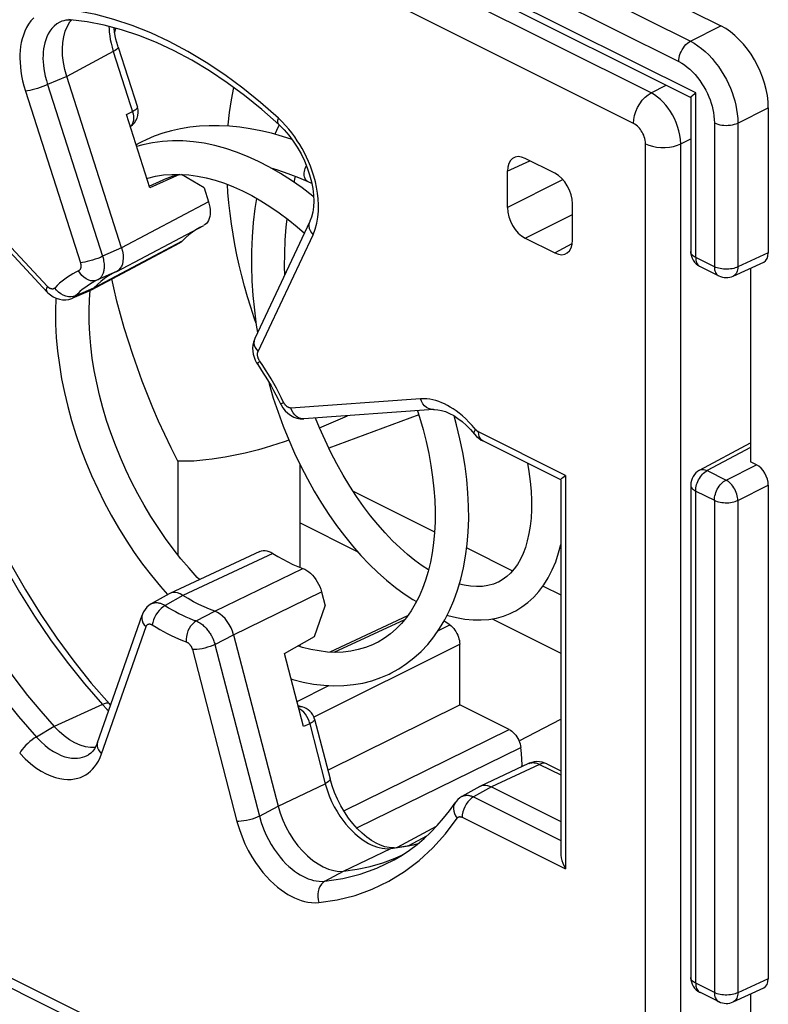
# Model space of a CAD drawing. Units: millimetres. Extents: x 106.5 to 154.6, y 52.4 to 114.
# Drawn here: x 112.1 to 121, y 69.9 to 81.7 of the extents above; entities that cross this region are included whole.
import ezdxf

# ---------------------------------------------------------------- set-up
doc = ezdxf.new("R2010")
doc.units = ezdxf.units.MM
doc.header["$LTSCALE"] = 16.335
doc.layers.get('0').update_dxf_attribs({"linetype": 'CONTINUOUS'})
doc.layers.add('DRAFT', color=7, linetype='CONTINUOUS')
doc.layers.add('RACCORDO', color=7, linetype='CONTINUOUS')

msp = doc.modelspace()

# ---------------------------------------------------------------- linework, layer by layer
at = {"color": 7, "linetype": 'CONTINUOUS'}
for p, q in [((108.269, 87.692), (120.431, 81.611)), ((107.741, 86.924), (120.073, 80.758)), ((120.072, 80.76), (120.072, 78.92)), ((120.997, 80.635), (120.997, 78.903)), ((113.541, 80.194), (113.466, 80.172)), ((113.693, 79.818), (113.788, 79.833)), ((115.506, 79.756), (115.553, 79.734)), ((120.183, 78.741), (120.406, 78.629)), ((120.579, 78.626), (120.943, 78.794)), ((120.785, 78.721), (120.785, 76.411)), ((115.647, 76.817), (115.981, 76.96)), ((116.831, 76.969), (115.758, 76.574)), ((117.251, 76.957), (117.262, 76.951)), ((120.177, 76.309), (120.785, 76.637)), ((115.414, 75.152), (115.414, 76.377)), ((120.855, 76.376), (120.785, 76.411)), ((120.072, 76.133), (120.072, 70.259)), ((120.997, 76.132), (120.997, 70.243)), ((116.049, 76.059), (117.018, 75.574)), ((115.414, 75.683), (116.096, 75.342)), ((117.401, 75.382), (117.947, 75.109)), ((117.826, 75.002), (117.779, 74.976)), ((118.311, 74.928), (118.522, 74.822)), ((117.705, 74.537), (118.522, 74.129)), ((115.414, 74.205), (115.414, 74.228)), ((118.025, 73.081), (118.522, 73.34)), ((120.183, 70.081), (120.406, 69.969)), ((120.579, 69.966), (120.943, 70.134)), ((120.785, 70.061), (120.785, 67.751))]:
    msp.add_line(p, q, dxfattribs=at)
at = {"color": 250, "linetype": 'CONTINUOUS'}
for p, q in [((107.919, 87.503), (120.069, 81.428)), ((107.78, 87.261), (119.93, 81.186)), ((120.131, 80.812), (107.579, 87.087)), ((120.069, 81.428), (120.431, 81.611)), ((120.131, 78.849), (120.131, 80.812)), ((120.634, 80.453), (120.997, 80.635)), ((120.354, 80.454), (120.354, 78.737)), ((120.634, 80.453), (120.634, 78.736)), ((120.354, 78.737), (120.131, 78.849)), ((120.997, 78.903), (120.634, 78.736)), ((120.785, 76.583), (120.269, 76.305)), ((113.956, 76.419), (113.956, 75.302)), ((120.493, 76.193), (120.855, 76.376)), ((120.269, 76.305), (120.493, 76.193)), ((120.634, 75.949), (120.997, 76.132)), ((120.131, 70.189), (120.131, 76.062)), ((120.131, 76.062), (120.354, 75.951)), ((120.354, 75.951), (120.354, 70.077)), ((120.634, 75.949), (120.634, 70.076)), ((120.354, 70.077), (120.131, 70.189)), ((120.997, 70.243), (120.634, 70.076))]:
    msp.add_line(p, q, dxfattribs=at)
for points in [[(113.205, 81.531), (113.216, 81.568), (113.221, 81.583)], [(119.93, 81.186), (119.931, 81.209), (119.935, 81.232), (119.94, 81.257), (119.948, 81.281), (119.958, 81.304), (119.97, 81.327), (119.984, 81.349), (119.999, 81.369), (120.015, 81.388), (120.033, 81.404), (120.051, 81.417), (120.069, 81.428)], [(120.069, 81.428), (120.113, 81.404), (120.158, 81.375), (120.201, 81.342), (120.244, 81.306), (120.286, 81.266), (120.326, 81.223), (120.365, 81.176), (120.402, 81.127), (120.436, 81.076), (120.468, 81.024), (120.497, 80.971), (120.523, 80.919), (120.545, 80.868), (120.565, 80.817), (120.582, 80.767), (120.597, 80.717), (120.609, 80.667), (120.619, 80.616), (120.627, 80.562), (120.633, 80.508), (120.634, 80.453)], [(119.93, 81.186), (119.964, 81.167), (119.997, 81.146), (120.03, 81.121), (120.062, 81.094), (120.093, 81.064), (120.123, 81.032), (120.152, 80.997), (120.18, 80.96), (120.206, 80.922), (120.23, 80.883), (120.252, 80.843), (120.271, 80.804), (120.288, 80.766), (120.303, 80.728), (120.315, 80.69), (120.327, 80.653), (120.336, 80.615), (120.343, 80.577), (120.349, 80.537), (120.352, 80.496), (120.354, 80.454)], [(114.556, 80.415), (114.557, 80.432), (114.573, 80.579), (114.596, 80.729), (114.624, 80.875)], [(120.354, 80.454), (120.374, 80.446), (120.395, 80.438), (120.418, 80.433), (120.443, 80.428), (120.468, 80.426), (120.494, 80.425), (120.52, 80.426), (120.545, 80.428), (120.57, 80.432), (120.593, 80.438), (120.615, 80.445), (120.634, 80.453)], [(115.506, 79.756), (115.499, 79.759), (115.49, 79.766), (115.482, 79.775), (115.475, 79.786), (115.47, 79.797), (115.466, 79.811), (115.464, 79.825), (115.464, 79.841), (115.464, 79.858), (115.467, 79.875), (115.471, 79.894), (115.476, 79.912), (115.483, 79.931), (115.49, 79.945)], [(114.891, 78.059), (114.866, 78.13), (114.826, 78.255), (114.788, 78.38), (114.753, 78.506), (114.72, 78.631), (114.69, 78.756), (114.662, 78.88), (114.638, 79.004), (114.616, 79.128), (114.596, 79.251), (114.58, 79.375), (114.566, 79.499), (114.555, 79.623), (114.548, 79.72)], [(120.131, 78.849), (120.117, 78.857), (120.104, 78.865), (120.094, 78.874), (120.086, 78.883), (120.079, 78.893), (120.075, 78.903), (120.072, 78.914), (120.072, 78.92)], [(120.131, 78.849), (120.131, 78.832), (120.133, 78.815), (120.137, 78.8), (120.142, 78.786), (120.149, 78.773), (120.157, 78.762), (120.166, 78.752), (120.176, 78.744), (120.183, 78.741)], [(120.354, 78.737), (120.355, 78.72), (120.357, 78.703), (120.361, 78.688), (120.366, 78.674), (120.372, 78.661), (120.38, 78.65), (120.389, 78.64), (120.4, 78.633), (120.406, 78.629)], [(120.634, 78.736), (120.619, 78.729), (120.602, 78.723), (120.584, 78.718), (120.565, 78.714), (120.545, 78.711), (120.525, 78.709), (120.504, 78.708), (120.483, 78.708), (120.463, 78.709), (120.443, 78.711), (120.423, 78.715), (120.404, 78.719), (120.386, 78.724), (120.369, 78.73), (120.354, 78.737)], [(120.634, 78.736), (120.633, 78.718), (120.631, 78.702), (120.627, 78.686), (120.622, 78.672), (120.615, 78.659), (120.607, 78.648), (120.598, 78.638), (120.587, 78.63), (120.579, 78.626)], [(113.956, 76.419), (113.877, 76.578), (113.801, 76.738), (113.728, 76.896), (113.66, 77.055), (113.595, 77.214), (113.533, 77.372), (113.475, 77.531), (113.42, 77.69), (113.368, 77.849), (113.319, 78.008), (113.274, 78.167), (113.232, 78.326), (113.194, 78.485), (113.17, 78.592)], [(120.131, 76.062), (120.131, 76.081), (120.133, 76.099), (120.137, 76.118), (120.142, 76.138), (120.149, 76.157), (120.157, 76.176), (120.166, 76.195), (120.176, 76.213), (120.187, 76.23), (120.2, 76.246), (120.213, 76.261), (120.226, 76.274), (120.24, 76.286), (120.255, 76.297), (120.269, 76.305)], [(120.177, 76.309), (120.185, 76.313), (120.198, 76.317), (120.211, 76.319), (120.225, 76.318), (120.239, 76.316), (120.254, 76.311), (120.269, 76.305)], [(120.072, 76.133), (120.072, 76.127), (120.075, 76.117), (120.079, 76.107), (120.086, 76.097), (120.094, 76.087), (120.104, 76.079), (120.117, 76.07), (120.131, 76.062)], [(120.354, 75.951), (120.355, 75.969), (120.357, 75.987), (120.361, 76.006), (120.366, 76.025), (120.372, 76.045), (120.38, 76.064), (120.389, 76.083), (120.4, 76.101), (120.411, 76.118), (120.423, 76.134), (120.436, 76.149), (120.45, 76.162), (120.464, 76.174), (120.478, 76.185), (120.493, 76.193)], [(120.634, 75.949), (120.633, 75.968), (120.631, 75.986), (120.627, 76.006), (120.622, 76.025), (120.615, 76.045), (120.607, 76.064), (120.597, 76.083), (120.587, 76.101), (120.575, 76.118), (120.563, 76.134), (120.55, 76.149), (120.536, 76.163), (120.522, 76.175), (120.508, 76.185), (120.493, 76.193)], [(120.354, 75.951), (120.369, 75.944), (120.386, 75.938), (120.404, 75.932), (120.423, 75.928), (120.443, 75.925), (120.463, 75.923), (120.483, 75.922), (120.504, 75.922), (120.525, 75.922), (120.545, 75.925), (120.565, 75.928), (120.584, 75.932), (120.602, 75.937), (120.619, 75.943), (120.634, 75.949)], [(120.131, 70.189), (120.117, 70.196), (120.104, 70.205), (120.094, 70.214), (120.086, 70.223), (120.079, 70.233), (120.075, 70.243), (120.072, 70.253), (120.072, 70.259)], [(120.131, 70.189), (120.131, 70.172), (120.133, 70.155), (120.137, 70.14), (120.142, 70.126), (120.149, 70.113), (120.157, 70.102), (120.166, 70.092), (120.176, 70.084), (120.183, 70.081)], [(120.354, 70.077), (120.355, 70.06), (120.357, 70.043), (120.361, 70.028), (120.366, 70.014), (120.372, 70.001), (120.38, 69.99), (120.389, 69.98), (120.4, 69.972), (120.406, 69.969)], [(120.634, 70.076), (120.619, 70.069), (120.602, 70.063), (120.584, 70.058), (120.565, 70.054), (120.545, 70.051), (120.525, 70.049), (120.504, 70.048), (120.483, 70.048), (120.463, 70.049), (120.443, 70.051), (120.423, 70.054), (120.404, 70.059), (120.386, 70.064), (120.369, 70.07), (120.354, 70.077)], [(120.634, 70.076), (120.633, 70.058), (120.631, 70.042), (120.627, 70.026), (120.622, 70.012), (120.615, 69.999), (120.607, 69.987), (120.598, 69.978), (120.587, 69.97), (120.579, 69.966)]]:
    msp.add_lwpolyline(points, dxfattribs=at)
at = {"color": 7, "linetype": 'CONTINUOUS'}
for points in [[(120.072, 80.76), (120.072, 80.761), (120.074, 80.764), (120.077, 80.768), (120.083, 80.774), (120.092, 80.782), (120.102, 80.79), (120.115, 80.8), (120.131, 80.812)], [(115.319, 80.256), (115.204, 80.293), (115.075, 80.33), (114.947, 80.36), (114.82, 80.384), (114.695, 80.402), (114.572, 80.415), (114.451, 80.421), (114.332, 80.421), (114.215, 80.415), (114.101, 80.402), (113.99, 80.384), (113.882, 80.36), (113.777, 80.331), (113.676, 80.295), (113.579, 80.254), (113.529, 80.23)], [(115.165, 80.433), (115.133, 80.364), (115.115, 80.318)], [(113.528, 80.229), (113.496, 80.213), (113.46, 80.193)], [(115.575, 79.572), (115.565, 79.58), (115.439, 79.678), (115.311, 79.768), (115.181, 79.851), (115.051, 79.927), (114.92, 79.994), (114.789, 80.054), (114.658, 80.106), (114.528, 80.149), (114.398, 80.184), (114.27, 80.211), (114.143, 80.229), (114.018, 80.239), (113.894, 80.24), (113.774, 80.233), (113.655, 80.217), (113.541, 80.194)], [(115.065, 79.919), (115.144, 79.895), (115.27, 79.852), (115.397, 79.803), (115.506, 79.756)], [(113.588, 79.792), (113.6, 79.796), (113.693, 79.818)], [(113.788, 79.833), (113.886, 79.84), (113.986, 79.84)], [(113.986, 79.84), (114.088, 79.833), (114.192, 79.819), (114.297, 79.798), (114.404, 79.769), (114.512, 79.734), (114.62, 79.692), (114.729, 79.643), (114.838, 79.587), (114.947, 79.526), (115.055, 79.457), (115.164, 79.383), (115.272, 79.302), (115.379, 79.215), (115.466, 79.139)], [(115.343, 79.745), (115.356, 79.801), (115.361, 79.817)], [(114.897, 79.554), (114.877, 79.432), (114.857, 79.264), (114.843, 79.093), (114.836, 78.921), (114.835, 78.746), (114.84, 78.571), (114.852, 78.394), (114.87, 78.218), (114.893, 78.041), (114.908, 77.953)], [(115.234, 78.647), (115.231, 78.736), (115.232, 78.896), (115.238, 79.054), (115.25, 79.209), (115.262, 79.31)], [(112.503, 78.364), (112.499, 78.213), (112.501, 78.054), (112.509, 77.894), (112.524, 77.731), (112.545, 77.567), (112.572, 77.402), (112.606, 77.236), (112.645, 77.07), (112.691, 76.904), (112.742, 76.738), (112.799, 76.573), (112.862, 76.41), (112.929, 76.248), (113.002, 76.087), (113.08, 75.93), (113.163, 75.775), (113.251, 75.623), (113.342, 75.475), (113.438, 75.33), (113.538, 75.19), (113.642, 75.055), (113.749, 74.924), (113.835, 74.826)], [(114.214, 75.005), (114.189, 75.03), (114.091, 75.14), (113.994, 75.254), (113.9, 75.374), (113.809, 75.497), (113.722, 75.625), (113.637, 75.757), (113.556, 75.892), (113.479, 76.03), (113.406, 76.171), (113.337, 76.315), (113.273, 76.46), (113.213, 76.608), (113.158, 76.756), (113.109, 76.905), (113.064, 77.055), (113.024, 77.204), (112.99, 77.353), (112.961, 77.501), (112.937, 77.648), (112.919, 77.793), (112.907, 77.936), (112.9, 78.077), (112.899, 78.214), (112.903, 78.349), (112.911, 78.455)], [(115.037, 77.371), (115.045, 77.341), (115.096, 77.17)], [(115.096, 77.17), (115.152, 77.001), (115.213, 76.835), (115.279, 76.673), (115.349, 76.513), (115.423, 76.358), (115.502, 76.207), (115.584, 76.06), (115.669, 75.918), (115.757, 75.782), (115.849, 75.651), (115.943, 75.526), (116.04, 75.407), (116.139, 75.294), (116.24, 75.188), (116.342, 75.088), (116.446, 74.997), (116.551, 74.912), (116.656, 74.836), (116.761, 74.767), (116.803, 74.744)], [(116.814, 77.02), (116.839, 76.942), (116.881, 76.797), (116.918, 76.653), (116.949, 76.51), (116.975, 76.368), (116.995, 76.227), (117.01, 76.089), (117.02, 75.953), (117.025, 75.82), (117.024, 75.691), (117.018, 75.565), (117.006, 75.443), (116.99, 75.325), (116.969, 75.212), (116.942, 75.103), (116.911, 74.998), (116.875, 74.899), (116.834, 74.804), (116.788, 74.715), (116.738, 74.631), (116.684, 74.554), (116.624, 74.482), (116.561, 74.417), (116.493, 74.358), (116.421, 74.305), (116.344, 74.259), (116.317, 74.245)], [(116.497, 73.888), (116.593, 73.941), (116.685, 74.002), (116.773, 74.071), (116.857, 74.147), (116.936, 74.231), (117.009, 74.322), (117.078, 74.421), (117.14, 74.526), (117.197, 74.637), (117.248, 74.755), (117.293, 74.879), (117.331, 75.009), (117.363, 75.144), (117.388, 75.284), (117.407, 75.428), (117.419, 75.576), (117.425, 75.728), (117.423, 75.882), (117.416, 76.039), (117.401, 76.198), (117.381, 76.359), (117.354, 76.522), (117.32, 76.685), (117.281, 76.85), (117.251, 76.959)], [(116.946, 75.12), (116.872, 75.168), (116.784, 75.232), (116.696, 75.304), (116.607, 75.383), (116.518, 75.469), (116.43, 75.561), (116.343, 75.661), (116.256, 75.767), (116.172, 75.879), (116.089, 75.997), (116.008, 76.121), (115.93, 76.25), (115.855, 76.385), (115.782, 76.523), (115.714, 76.667), (115.648, 76.814), (115.6, 76.933)], [(115.281, 76.669), (115.224, 76.649), (115.151, 76.624), (115.076, 76.6), (114.999, 76.577), (114.921, 76.555), (114.841, 76.534), (114.761, 76.515), (114.681, 76.496), (114.601, 76.48), (114.522, 76.465), (114.443, 76.452), (114.366, 76.441), (114.291, 76.432), (114.218, 76.425), (114.148, 76.42), (114.081, 76.418), (114.017, 76.417), (113.956, 76.419)], [(118.126, 76.393), (118.143, 76.295), (118.159, 76.175), (118.169, 76.059), (118.174, 75.948), (118.174, 75.841), (118.168, 75.739), (118.158, 75.643), (118.143, 75.553), (118.124, 75.468), (118.101, 75.389), (118.073, 75.316), (118.042, 75.249), (118.006, 75.187), (117.967, 75.132), (117.925, 75.083), (117.878, 75.04), (117.826, 75.002)], [(117.959, 74.619), (117.986, 74.633), (118.06, 74.678), (118.131, 74.731), (118.2, 74.794), (118.263, 74.864), (118.321, 74.942), (118.374, 75.027), (118.421, 75.12), (118.462, 75.218), (118.496, 75.323), (118.522, 75.424)], [(117.783, 74.978), (117.721, 74.952), (117.655, 74.933), (117.588, 74.923), (117.518, 74.921), (117.445, 74.926), (117.37, 74.938), (117.314, 74.952)], [(117.168, 74.58), (117.178, 74.577), (117.28, 74.551), (117.38, 74.533), (117.478, 74.524), (117.573, 74.523), (117.666, 74.53), (117.755, 74.546), (117.841, 74.57), (117.921, 74.601), (117.96, 74.619)], [(116.318, 74.245), (116.279, 74.227), (116.195, 74.194), (116.109, 74.169), (116.021, 74.151), (115.93, 74.141), (115.836, 74.137), (115.741, 74.141), (115.643, 74.153), (115.543, 74.171), (115.442, 74.196), (115.389, 74.213)], [(115.31, 73.819), (115.327, 73.813), (115.452, 73.782), (115.576, 73.759), (115.698, 73.744), (115.818, 73.738), (115.936, 73.741), (116.052, 73.752), (116.164, 73.771), (116.272, 73.799), (116.377, 73.835), (116.478, 73.878), (116.496, 73.887)]]:
    msp.add_lwpolyline(points, dxfattribs=at)
for centre, start, end in [((120.272, 78.92), 180, 243.4365), ((120.496, 78.808), 243.4325, 294.7878), ((120.272, 76.133), 118.3425, 180), ((120.272, 70.259), 180, 243.4365), ((120.496, 70.148), 243.4325, 294.7878)]:
    msp.add_arc(centre, 0.2, start, end, dxfattribs=at)
for centre, major_axis, ratio, start_param, end_param in [((120.431, 80.918), (-0.358, 0.716), 0.612555, -2.255296, -0.684804), ((120.855, 78.974), (-0.089, 0.179), 0.61219, -3.160609, -2.255735), ((120.855, 76.203), (-0.089, 0.179), 0.612555, -2.255296, -0.684804), ((120.855, 70.314), (-0.089, 0.179), 0.61219, -3.160609, -2.255735)]:
    msp.add_ellipse(centre, major_axis=major_axis, ratio=ratio, start_param=start_param, end_param=end_param, dxfattribs=at)
at = {"layer": 'DRAFT', "color": 7, "linetype": 'CONTINUOUS'}
for p, q in [((113.614, 79.701), (113.781, 79.776)), ((113.979, 79.84), (113.624, 79.68)), ((114.271, 79.679), (114, 79.839)), ((115.414, 75.683), (116.096, 75.342)), ((115.587, 74.325), (115.714, 74.691)), ((117.705, 74.537), (118.522, 74.129)), ((115.231, 74.124), (115.587, 74.325)), ((115.746, 72.732), (117.318, 73.512)), ((118.025, 73.081), (118.522, 73.34))]:
    msp.add_line(p, q, dxfattribs=at)
msp.add_lwpolyline([(113.781, 79.776), (113.797, 79.783), (113.892, 79.818), (113.972, 79.84)], dxfattribs=at)
at = {"layer": 'RACCORDO', "color": 250, "linetype": 'CONTINUOUS'}
for p, q in [((119.599, 80.813), (108.527, 86.349)), ((119.391, 80.449), (108.319, 85.985)), ((112.678, 81.684), (112.66, 81.687)), ((113.187, 81.306), (112.633, 81.008)), ((112.633, 81.009), (112.405, 80.911)), ((112.141, 80.834), (112.796, 78.785)), ((112.405, 80.911), (113.06, 78.863)), ((119.599, 80.813), (119.781, 80.904)), ((113.345, 80.553), (113.416, 80.592)), ((115.201, 80.467), (115.157, 80.511)), ((115.242, 80.423), (115.201, 80.467)), ((119.953, 80.203), (120.072, 80.263)), ((112.405, 78.502), (110.858, 80.159)), ((119.532, 66.645), (119.532, 80.205)), ((119.953, 66.643), (119.953, 80.203)), ((117.885, 79.877), (118.155, 80.002)), ((117.885, 79.444), (118.547, 79.778)), ((114.324, 79.512), (113.287, 78.964)), ((118.098, 79.078), (118.663, 79.363)), ((114.914, 77.726), (115.569, 79.119)), ((112.957, 78.486), (114.012, 79.046)), ((113.287, 78.964), (113.06, 78.863)), ((118.451, 78.902), (118.66, 79.014)), ((113.226, 78.68), (113, 78.58)), ((112.738, 78.39), (112.957, 78.486)), ((112.653, 78.379), (112.622, 78.386)), ((112.7, 78.363), (112.699, 78.363)), ((114.969, 77.559), (114.934, 77.611)), ((115.003, 77.507), (114.969, 77.559)), ((115.219, 77.12), (115.191, 77.177)), ((116.851, 77.162), (115.305, 77.052)), ((115.46, 76.923), (115.459, 76.923)), ((117.545, 76.738), (117.543, 76.767)), ((118.58, 76.248), (117.543, 76.767)), ((117.595, 76.659), (117.592, 76.66)), ((118.58, 76.248), (118.58, 71.553)), ((115.09, 75.317), (114.019, 74.817)), ((114.398, 74.627), (115.448, 75.139)), ((114.623, 74.346), (115.671, 74.858)), ((114.019, 74.817), (113.806, 74.696)), ((114.177, 74.511), (114.398, 74.627)), ((115.82, 74.138), (116.663, 74.528)), ((113.048, 72.926), (113.579, 74.445)), ((117.059, 74.394), (117.199, 74.465)), ((114.4, 74.23), (114.623, 74.346)), ((114.131, 74.169), (114.661, 72.12)), ((114.4, 74.23), (114.931, 72.181)), ((115.576, 73.364), (117.318, 74.234)), ((115.379, 73.55), (115.759, 73.741)), ((113.058, 73.514), (112.483, 73.251)), ((113.058, 73.514), (113.111, 73.46)), ((113.111, 73.46), (113.133, 73.44)), ((115.438, 73.486), (115.437, 73.486)), ((112.483, 73.251), (112.271, 73.126)), ((115.53, 73.285), (115.457, 73.251)), ((115.53, 73.285), (115.714, 72.57)), ((115.937, 72.245), (117.908, 73.217)), ((116.091, 72.042), (118.048, 73.001)), ((118.27, 72.8), (117.697, 72.531)), ((118.27, 72.8), (118.522, 72.674)), ((115.152, 72.3), (115.714, 72.57)), ((117.697, 72.531), (117.484, 72.411)), ((117.484, 72.411), (118.522, 71.892)), ((114.931, 72.181), (115.152, 72.3)), ((117.149, 71.972), (117.287, 72.159)), ((117.347, 72.17), (118.58, 71.553)), ((108.319, 72.078), (119.391, 66.542)), ((116.577, 71.811), (117.041, 72.061)), ((115.934, 71.525), (116.495, 71.795)), ((116.46, 71.793), (116.495, 71.795)), ((116.495, 71.795), (116.709, 71.827)), ((116.709, 71.827), (116.821, 71.855)), ((115.711, 71.406), (115.934, 71.525))]:
    msp.add_line(p, q, dxfattribs=at)
at = {"layer": 'RACCORDO', "color": 7, "linetype": 'CONTINUOUS'}
for p, q in [((112.575, 81.669), (112.574, 81.669)), ((112.641, 81.607), (112.672, 81.659)), ((112.672, 81.659), (112.692, 81.682)), ((112.678, 81.684), (112.678, 81.684)), ((113.247, 81.357), (113.476, 80.643)), ((113.287, 78.964), (112.633, 81.009)), ((113.624, 79.68), (113.345, 80.553)), ((115.163, 80.434), (115.163, 80.434)), ((112.4, 78.436), (110.854, 80.093)), ((118.451, 79.854), (118.098, 80.031)), ((117.885, 79.877), (117.885, 79.444)), ((114.271, 79.679), (114.324, 79.512)), ((118.663, 79.055), (118.663, 79.488)), ((113.231, 78.683), (114.269, 79.231)), ((114.218, 79.206), (114.174, 79.179)), ((114.234, 79.214), (114.218, 79.206)), ((115.53, 79.276), (114.875, 77.882)), ((118.098, 79.078), (118.451, 78.902)), ((112.927, 78.463), (113.983, 79.024)), ((113.186, 78.661), (113.177, 78.656)), ((113.231, 78.683), (113.186, 78.661)), ((112.998, 78.526), (112.957, 78.486)), ((112.699, 78.363), (112.919, 78.459)), ((112.927, 78.463), (112.919, 78.459)), ((117.007, 77.033), (115.46, 76.923)), ((117.494, 76.74), (117.494, 76.74)), ((118.522, 76.195), (117.595, 76.659)), ((118.548, 76.223), (118.58, 76.248)), ((118.522, 76.196), (118.522, 71.746)), ((116.049, 76.059), (117.018, 75.574)), ((114.935, 75.341), (113.862, 74.841)), ((117.401, 75.382), (117.947, 75.109)), ((113.853, 74.837), (113.641, 74.715)), ((113.862, 74.841), (113.853, 74.837)), ((115.671, 74.858), (115.714, 74.691)), ((118.311, 74.928), (118.522, 74.822)), ((113.001, 73.063), (113.531, 74.582)), ((113.531, 74.582), (113.531, 74.582)), ((116.696, 74.571), (115.769, 74.14)), ((114.623, 74.346), (115.152, 72.3)), ((117.318, 73.512), (117.318, 74.234)), ((115.457, 73.251), (115.231, 74.124)), ((113.156, 73.507), (113.141, 73.523)), ((113.141, 73.523), (113.141, 73.523)), ((115.437, 73.486), (115.393, 73.497)), ((117.908, 73.217), (117.318, 73.512)), ((115.588, 73.341), (115.773, 72.626)), ((112.972, 73), (112.917, 73.001)), ((112.893, 72.915), (112.893, 72.915)), ((118.139, 72.81), (117.565, 72.541)), ((118.357, 72.805), (118.522, 72.722)), ((117.558, 72.537), (117.344, 72.417)), ((117.558, 72.537), (117.565, 72.541)), ((117.697, 72.531), (118.522, 72.118)), ((117.263, 72.342), (117.263, 72.342)), ((108.397, 71.916), (119.469, 66.38)), ((116.711, 71.832), (116.927, 71.948)), ((116.535, 71.806), (116.534, 71.806)), ((116.627, 71.717), (116.639, 71.723))]:
    msp.add_line(p, q, dxfattribs=at)
at = {"layer": 'RACCORDO', "color": 250, "linetype": 'CONTINUOUS'}
for points in [[(115.157, 80.511), (114.945, 80.696), (114.732, 80.869), (114.516, 81.028), (114.297, 81.174), (114.076, 81.307), (113.855, 81.425), (113.634, 81.529), (113.412, 81.617), (113.194, 81.689), (112.978, 81.746), (112.764, 81.787), (112.553, 81.812)], [(112.241, 81.708), (112.207, 81.672), (112.178, 81.632), (112.153, 81.591), (112.133, 81.548), (112.116, 81.503), (112.102, 81.458), (112.091, 81.412), (112.083, 81.366), (112.078, 81.319), (112.075, 81.272), (112.074, 81.225), (112.076, 81.175), (112.08, 81.124), (112.086, 81.071), (112.095, 81.016), (112.107, 80.958), (112.122, 80.897), (112.141, 80.834)], [(112.574, 81.669), (112.55, 81.657), (112.514, 81.635), (112.483, 81.609), (112.456, 81.58), (112.433, 81.549), (112.413, 81.516), (112.396, 81.481), (112.383, 81.446), (112.372, 81.409), (112.363, 81.373), (112.357, 81.336), (112.353, 81.298), (112.351, 81.261), (112.35, 81.223), (112.352, 81.184), (112.355, 81.143), (112.36, 81.101), (112.367, 81.056), (112.377, 81.01), (112.39, 80.961), (112.405, 80.911)], [(113.135, 81.606), (113.137, 81.575), (113.14, 81.535), (113.145, 81.493), (113.152, 81.45)], [(113.152, 81.45), (113.161, 81.404), (113.173, 81.356), (113.187, 81.306)], [(113.247, 81.357), (113.246, 81.349), (113.239, 81.34), (113.227, 81.33), (113.209, 81.318), (113.187, 81.306)], [(113.187, 81.306), (113.425, 80.563), (113.43, 80.535), (113.431, 80.507), (113.428, 80.481), (113.423, 80.458)], [(112.405, 80.911), (112.379, 80.899), (112.349, 80.887), (112.318, 80.875), (112.286, 80.865), (112.253, 80.855), (112.221, 80.847), (112.192, 80.841), (112.164, 80.836), (112.141, 80.834)], [(119.391, 80.449), (119.394, 80.495), (119.403, 80.543), (119.419, 80.591), (119.439, 80.638), (119.465, 80.683), (119.495, 80.724), (119.528, 80.76), (119.563, 80.79), (119.599, 80.813)], [(119.953, 80.203), (119.95, 80.255), (119.943, 80.307), (119.931, 80.359), (119.916, 80.41), (119.898, 80.459), (119.877, 80.506), (119.854, 80.55), (119.829, 80.591), (119.802, 80.63), (119.774, 80.666), (119.744, 80.7), (119.712, 80.733), (119.676, 80.763), (119.639, 80.79), (119.599, 80.813)], [(113.416, 80.592), (113.433, 80.601), (113.447, 80.61), (113.459, 80.618), (113.467, 80.626), (113.473, 80.633), (113.476, 80.639), (113.476, 80.643)], [(115.163, 80.434), (115.16, 80.437), (115.152, 80.45), (115.149, 80.467), (115.151, 80.488), (115.157, 80.511)], [(113.423, 80.458), (113.413, 80.437), (113.399, 80.42), (113.389, 80.413)], [(115.628, 79.329), (115.635, 79.402), (115.635, 79.475), (115.631, 79.547), (115.624, 79.617), (115.612, 79.686), (115.597, 79.753), (115.58, 79.817), (115.56, 79.878), (115.539, 79.937), (115.516, 79.994), (115.492, 80.047), (115.466, 80.099), (115.44, 80.148), (115.412, 80.196), (115.382, 80.242), (115.351, 80.289), (115.317, 80.334), (115.281, 80.379), (115.242, 80.423)], [(119.532, 80.205), (119.531, 80.226), (119.528, 80.247), (119.524, 80.267), (119.518, 80.288), (119.511, 80.308), (119.502, 80.326), (119.493, 80.344), (119.483, 80.36), (119.473, 80.376), (119.461, 80.391), (119.449, 80.404), (119.436, 80.417), (119.422, 80.429), (119.407, 80.439), (119.391, 80.449)], [(119.532, 80.205), (119.572, 80.188), (119.617, 80.175), (119.665, 80.166), (119.716, 80.162), (119.768, 80.161), (119.819, 80.166), (119.867, 80.174), (119.913, 80.187), (119.953, 80.203)], [(115.569, 79.119), (115.595, 79.188), (115.614, 79.258), (115.628, 79.329)], [(115.53, 79.275), (115.528, 79.27), (115.521, 79.247), (115.52, 79.222), (115.525, 79.196), (115.535, 79.169), (115.55, 79.144), (115.569, 79.119)], [(113.06, 78.863), (113.034, 78.85), (113.004, 78.838), (112.973, 78.827), (112.941, 78.816), (112.908, 78.807), (112.877, 78.799), (112.847, 78.792), (112.82, 78.788), (112.796, 78.785)], [(113.06, 78.863), (113.066, 78.843), (113.07, 78.825), (113.073, 78.807), (113.076, 78.79), (113.078, 78.774), (113.079, 78.758), (113.079, 78.744), (113.079, 78.73), (113.078, 78.717), (113.076, 78.705), (113.075, 78.693), (113.072, 78.682), (113.07, 78.672), (113.067, 78.663), (113.064, 78.654), (113.06, 78.645), (113.056, 78.637), (113.052, 78.63), (113.048, 78.623), (113.043, 78.616), (113.038, 78.609), (113.033, 78.603), (113.027, 78.598), (113.021, 78.593), (113.014, 78.588), (113.007, 78.583), (113, 78.58)], [(112.796, 78.785), (112.798, 78.779), (112.799, 78.773), (112.8, 78.767), (112.801, 78.761), (112.802, 78.756), (112.802, 78.751), (112.802, 78.746), (112.802, 78.741), (112.802, 78.737), (112.802, 78.733), (112.801, 78.729), (112.8, 78.725), (112.799, 78.722), (112.798, 78.719), (112.797, 78.716), (112.796, 78.713), (112.795, 78.71), (112.793, 78.708), (112.792, 78.705), (112.79, 78.703), (112.789, 78.701), (112.787, 78.699), (112.785, 78.697), (112.783, 78.695), (112.78, 78.694), (112.778, 78.692), (112.775, 78.691)], [(112.775, 78.691), (112.741, 78.674), (112.706, 78.655), (112.673, 78.635), (112.641, 78.613), (112.609, 78.59), (112.578, 78.566), (112.548, 78.54), (112.519, 78.513), (112.49, 78.484)], [(113, 78.58), (112.974, 78.571), (112.947, 78.568), (112.918, 78.571), (112.89, 78.58), (112.863, 78.593), (112.837, 78.612), (112.813, 78.635), (112.792, 78.661), (112.775, 78.691)], [(112.4, 78.436), (112.399, 78.438), (112.394, 78.449), (112.393, 78.464), (112.397, 78.482), (112.405, 78.502)], [(112.423, 78.486), (112.42, 78.488), (112.417, 78.491), (112.414, 78.493), (112.411, 78.496), (112.408, 78.499), (112.405, 78.502)], [(112.49, 78.484), (112.487, 78.481), (112.484, 78.479), (112.481, 78.477), (112.477, 78.475), (112.474, 78.474), (112.47, 78.473), (112.467, 78.472), (112.464, 78.472), (112.46, 78.472), (112.457, 78.472), (112.454, 78.473), (112.451, 78.473), (112.447, 78.474), (112.444, 78.475), (112.441, 78.476), (112.438, 78.478), (112.435, 78.479), (112.432, 78.48), (112.429, 78.482), (112.426, 78.484), (112.423, 78.486)], [(112.622, 78.386), (112.592, 78.397), (112.563, 78.413), (112.536, 78.434), (112.511, 78.458), (112.49, 78.484)], [(112.847, 78.487), (112.818, 78.465), (112.79, 78.441)], [(113, 78.58), (112.968, 78.564), (112.936, 78.547), (112.906, 78.528), (112.876, 78.508), (112.847, 78.487)], [(112.738, 78.39), (112.711, 78.381), (112.683, 78.377), (112.653, 78.379)], [(112.738, 78.39), (112.728, 78.381), (112.718, 78.373), (112.708, 78.367), (112.7, 78.363)], [(112.79, 78.441), (112.764, 78.416), (112.738, 78.39)], [(114.873, 77.877), (114.866, 77.854), (114.865, 77.828), (114.869, 77.802), (114.879, 77.776), (114.894, 77.75), (114.914, 77.726)], [(114.91, 77.668), (114.909, 77.673), (114.909, 77.677), (114.908, 77.681), (114.908, 77.685), (114.908, 77.689), (114.907, 77.692), (114.908, 77.696), (114.908, 77.7), (114.908, 77.703), (114.908, 77.707), (114.909, 77.71), (114.91, 77.713), (114.911, 77.717), (114.912, 77.72), (114.913, 77.723), (114.914, 77.726)], [(114.934, 77.611), (114.931, 77.617), (114.927, 77.623), (114.924, 77.628), (114.922, 77.634), (114.919, 77.639), (114.917, 77.644), (114.915, 77.65), (114.914, 77.655), (114.912, 77.659), (114.911, 77.664), (114.91, 77.668)], [(114.91, 77.57), (114.909, 77.575), (114.913, 77.585), (114.921, 77.597), (114.934, 77.611)], [(115.191, 77.177), (115.162, 77.233), (115.132, 77.289), (115.101, 77.344), (115.069, 77.399), (115.037, 77.453), (115.003, 77.507)], [(115.181, 77.103), (115.183, 77.103), (115.191, 77.106), (115.203, 77.112), (115.219, 77.12)], [(115.279, 77.057), (115.275, 77.059), (115.271, 77.061), (115.268, 77.063), (115.264, 77.065), (115.261, 77.068), (115.258, 77.07), (115.255, 77.073), (115.252, 77.075), (115.249, 77.078), (115.246, 77.081), (115.243, 77.084), (115.241, 77.087), (115.238, 77.09), (115.236, 77.093), (115.233, 77.097), (115.231, 77.1), (115.228, 77.104), (115.226, 77.107), (115.224, 77.111), (115.222, 77.115), (115.219, 77.12)], [(117.507, 76.796), (117.467, 76.843), (117.428, 76.885), (117.389, 76.923), (117.351, 76.958), (117.313, 76.989), (117.276, 77.017), (117.24, 77.042), (117.205, 77.064), (117.171, 77.083), (117.136, 77.101), (117.103, 77.116), (117.069, 77.129), (117.034, 77.14), (116.999, 77.15), (116.963, 77.157), (116.926, 77.161), (116.889, 77.163), (116.851, 77.162)], [(117.007, 77.033), (116.996, 77.033), (116.97, 77.037), (116.945, 77.046), (116.921, 77.06), (116.899, 77.08), (116.88, 77.104), (116.864, 77.132), (116.851, 77.162)], [(115.305, 77.052), (115.3, 77.052), (115.296, 77.053), (115.292, 77.053), (115.287, 77.054), (115.283, 77.056), (115.279, 77.057)], [(115.459, 76.923), (115.45, 76.923), (115.424, 76.927), (115.398, 76.936), (115.374, 76.95), (115.352, 76.97), (115.333, 76.994), (115.317, 77.022), (115.305, 77.052)], [(117.494, 76.74), (117.49, 76.75), (117.492, 76.763), (117.497, 76.778), (117.507, 76.796)], [(117.515, 76.788), (117.512, 76.791), (117.51, 76.794), (117.507, 76.796)], [(117.543, 76.767), (117.541, 76.768), (117.538, 76.77), (117.536, 76.771), (117.533, 76.773), (117.531, 76.774), (117.528, 76.776), (117.526, 76.778), (117.524, 76.78), (117.522, 76.782), (117.519, 76.784), (117.517, 76.786), (117.515, 76.788)], [(117.592, 76.66), (117.575, 76.673), (117.561, 76.691), (117.551, 76.713), (117.545, 76.738)], [(111.463, 76.081), (111.597, 75.767), (111.743, 75.457), (111.901, 75.153), (112.07, 74.856), (112.25, 74.567), (112.439, 74.288), (112.637, 74.018), (112.844, 73.76), (113.058, 73.514)], [(110.679, 75.691), (110.813, 75.377), (110.959, 75.068), (111.117, 74.764), (111.285, 74.467), (111.465, 74.179), (111.653, 73.899), (111.851, 73.63), (112.058, 73.372), (112.271, 73.126)], [(113.641, 74.715), (113.646, 74.718), (113.654, 74.722), (113.663, 74.725), (113.671, 74.727), (113.68, 74.729), (113.688, 74.73), (113.696, 74.73), (113.705, 74.73), (113.713, 74.73), (113.722, 74.729), (113.731, 74.727), (113.74, 74.725), (113.749, 74.723), (113.758, 74.72), (113.767, 74.716), (113.776, 74.712), (113.786, 74.708), (113.796, 74.702), (113.806, 74.696)], [(113.806, 74.696), (113.782, 74.681), (113.758, 74.661), (113.735, 74.638), (113.714, 74.612), (113.695, 74.583), (113.679, 74.553), (113.667, 74.523), (113.658, 74.493), (113.653, 74.464)], [(113.806, 74.696), (113.847, 74.67), (113.888, 74.646), (113.93, 74.623), (113.971, 74.601), (114.012, 74.58), (114.053, 74.561), (114.094, 74.543), (114.136, 74.526), (114.177, 74.511)], [(113.531, 74.582), (113.527, 74.564), (113.527, 74.54), (113.532, 74.516), (113.542, 74.491), (113.558, 74.467), (113.579, 74.445)], [(114.177, 74.511), (114.153, 74.495), (114.131, 74.475), (114.11, 74.45), (114.093, 74.423), (114.078, 74.392), (114.067, 74.36), (114.059, 74.327), (114.056, 74.294), (114.057, 74.263)], [(114.177, 74.511), (114.191, 74.505), (114.204, 74.498), (114.218, 74.491), (114.23, 74.482), (114.243, 74.473), (114.254, 74.464), (114.265, 74.454), (114.276, 74.444), (114.286, 74.434), (114.295, 74.424), (114.304, 74.414), (114.313, 74.403), (114.321, 74.393), (114.329, 74.382), (114.336, 74.371), (114.343, 74.361), (114.349, 74.35), (114.356, 74.339), (114.362, 74.328), (114.367, 74.316), (114.373, 74.305), (114.378, 74.293), (114.383, 74.281), (114.388, 74.269), (114.392, 74.256), (114.397, 74.243), (114.4, 74.23)], [(113.579, 74.445), (113.581, 74.45), (113.583, 74.454), (113.585, 74.457), (113.587, 74.461), (113.59, 74.464), (113.592, 74.466), (113.595, 74.468), (113.598, 74.47), (113.6, 74.472), (113.603, 74.473), (113.606, 74.474), (113.609, 74.475), (113.612, 74.475), (113.614, 74.476), (113.617, 74.476), (113.62, 74.476), (113.623, 74.476), (113.626, 74.475), (113.628, 74.475), (113.631, 74.474), (113.634, 74.473), (113.637, 74.472), (113.64, 74.471), (113.643, 74.47), (113.647, 74.468), (113.65, 74.466), (113.653, 74.464)], [(113.653, 74.464), (113.698, 74.436), (113.743, 74.409), (113.788, 74.384), (113.832, 74.36), (113.877, 74.338), (113.922, 74.317), (113.967, 74.297), (114.012, 74.279), (114.057, 74.263)], [(114.057, 74.263), (114.061, 74.261), (114.066, 74.258), (114.07, 74.256), (114.075, 74.253), (114.079, 74.25), (114.083, 74.247), (114.087, 74.244), (114.09, 74.241), (114.093, 74.237), (114.097, 74.234), (114.1, 74.23), (114.102, 74.227), (114.105, 74.223), (114.108, 74.22), (114.11, 74.216), (114.112, 74.213), (114.115, 74.209), (114.117, 74.205), (114.119, 74.202), (114.12, 74.198), (114.122, 74.194), (114.124, 74.19), (114.126, 74.186), (114.127, 74.182), (114.129, 74.178), (114.13, 74.173), (114.131, 74.169)], [(114.4, 74.23), (114.374, 74.218), (114.344, 74.207), (114.313, 74.197), (114.28, 74.188), (114.247, 74.18), (114.214, 74.174), (114.184, 74.171), (114.156, 74.169), (114.131, 74.169)], [(113.141, 73.523), (113.132, 73.529), (113.119, 73.531), (113.102, 73.53), (113.081, 73.524), (113.058, 73.514)], [(115.437, 73.486), (115.423, 73.488), (115.404, 73.488), (115.396, 73.486)], [(115.478, 73.398), (115.458, 73.422), (115.436, 73.442), (115.413, 73.458), (115.402, 73.464)], [(115.51, 73.344), (115.495, 73.372), (115.478, 73.398)], [(115.53, 73.285), (115.522, 73.315), (115.51, 73.344)], [(115.588, 73.341), (115.588, 73.336), (115.586, 73.329), (115.581, 73.321), (115.572, 73.312), (115.561, 73.303), (115.546, 73.294), (115.53, 73.285)], [(112.271, 73.126), (112.246, 73.111), (112.22, 73.094), (112.194, 73.074), (112.168, 73.051), (112.144, 73.028), (112.121, 73.003), (112.102, 72.979), (112.085, 72.956), (112.072, 72.934)], [(112.271, 73.126), (112.323, 73.072), (112.374, 73.026), (112.424, 72.987), (112.474, 72.954), (112.521, 72.928), (112.566, 72.907), (112.61, 72.892), (112.651, 72.882), (112.69, 72.875), (112.726, 72.873), (112.76, 72.874), (112.792, 72.878), (112.822, 72.885), (112.85, 72.894), (112.876, 72.906), (112.893, 72.915)], [(113.001, 73.063), (112.997, 73.045), (112.996, 73.021), (113.001, 72.997), (113.012, 72.972), (113.028, 72.948), (113.048, 72.926)], [(112.072, 72.934), (112.138, 72.867), (112.203, 72.81), (112.266, 72.76), (112.327, 72.72), (112.387, 72.688), (112.444, 72.662), (112.498, 72.643), (112.55, 72.63), (112.598, 72.622), (112.644, 72.619), (112.687, 72.621), (112.726, 72.626), (112.764, 72.634), (112.798, 72.645), (112.83, 72.66), (112.861, 72.676), (112.889, 72.695), (112.916, 72.718), (112.941, 72.743), (112.966, 72.771), (112.989, 72.803), (113.01, 72.84), (113.03, 72.881), (113.048, 72.926)], [(118.144, 72.812), (118.152, 72.815), (118.16, 72.817), (118.168, 72.819), (118.177, 72.82), (118.186, 72.821), (118.195, 72.821), (118.205, 72.82), (118.215, 72.819), (118.225, 72.817), (118.236, 72.814), (118.247, 72.81), (118.258, 72.806), (118.27, 72.8)], [(118.357, 72.805), (118.34, 72.811), (118.318, 72.813), (118.295, 72.809), (118.27, 72.8)], [(115.773, 72.626), (115.772, 72.617), (115.766, 72.606), (115.754, 72.595), (115.736, 72.583), (115.714, 72.57)], [(115.714, 72.57), (115.737, 72.496), (115.762, 72.425), (115.791, 72.358), (115.823, 72.295), (115.856, 72.237), (115.89, 72.183), (115.925, 72.134), (115.96, 72.088), (115.996, 72.047), (116.031, 72.01), (116.066, 71.976), (116.1, 71.947), (116.134, 71.92), (116.167, 71.897), (116.199, 71.876), (116.231, 71.858), (116.262, 71.842), (116.294, 71.828), (116.326, 71.816), (116.359, 71.807), (116.392, 71.8), (116.426, 71.795), (116.46, 71.793)], [(117.345, 72.417), (117.349, 72.419), (117.356, 72.422), (117.363, 72.425), (117.37, 72.427), (117.377, 72.429), (117.385, 72.43), (117.392, 72.431), (117.4, 72.431), (117.409, 72.431), (117.417, 72.431), (117.426, 72.43), (117.434, 72.428), (117.444, 72.426), (117.453, 72.423), (117.463, 72.42), (117.473, 72.416), (117.484, 72.411)], [(117.484, 72.411), (117.46, 72.396), (117.437, 72.376), (117.415, 72.352), (117.396, 72.324), (117.379, 72.295), (117.366, 72.264), (117.356, 72.232), (117.349, 72.2), (117.347, 72.17)], [(117.263, 72.342), (117.253, 72.322), (117.245, 72.297), (117.243, 72.27), (117.247, 72.242), (117.255, 72.214), (117.269, 72.185), (117.287, 72.159)], [(114.931, 72.181), (114.904, 72.169), (114.874, 72.158), (114.843, 72.147), (114.81, 72.138), (114.777, 72.131), (114.745, 72.125), (114.714, 72.121), (114.686, 72.119), (114.661, 72.12)], [(114.931, 72.181), (114.952, 72.105), (114.978, 72.033), (115.007, 71.965), (115.038, 71.902), (115.071, 71.843), (115.105, 71.789), (115.14, 71.739), (115.176, 71.693), (115.211, 71.652), (115.247, 71.615), (115.282, 71.582), (115.316, 71.552), (115.35, 71.526), (115.383, 71.503), (115.416, 71.482), (115.447, 71.465), (115.479, 71.449), (115.51, 71.436), (115.542, 71.425), (115.575, 71.416), (115.608, 71.409), (115.642, 71.405), (115.677, 71.404), (115.711, 71.406)], [(117.287, 72.159), (117.289, 72.161), (117.291, 72.163), (117.293, 72.165), (117.294, 72.167), (117.296, 72.168), (117.298, 72.17), (117.3, 72.171), (117.303, 72.172), (117.305, 72.174), (117.307, 72.174), (117.31, 72.175), (117.312, 72.176), (117.315, 72.176), (117.317, 72.176), (117.32, 72.177), (117.323, 72.177), (117.325, 72.176), (117.328, 72.176), (117.331, 72.176), (117.334, 72.175), (117.337, 72.174), (117.341, 72.173), (117.344, 72.171), (117.347, 72.17)], [(114.661, 72.12), (114.691, 72.025), (114.723, 71.935), (114.758, 71.851), (114.797, 71.772), (114.839, 71.699), (114.882, 71.631), (114.926, 71.569), (114.971, 71.512), (115.015, 71.461), (115.06, 71.414), (115.103, 71.373), (115.147, 71.336), (115.189, 71.303), (115.23, 71.274), (115.27, 71.248), (115.31, 71.226), (115.349, 71.207), (115.388, 71.19), (115.428, 71.176), (115.468, 71.164), (115.509, 71.156), (115.551, 71.151), (115.594, 71.149), (115.637, 71.151)], [(115.637, 71.151), (115.859, 71.184), (116.071, 71.237), (116.275, 71.311), (116.472, 71.406), (116.66, 71.521), (116.836, 71.653), (116.999, 71.804), (117.149, 71.972)], [(116.534, 71.806), (116.521, 71.804), (116.495, 71.795)], [(115.711, 71.406), (115.925, 71.438), (116.131, 71.49), (116.329, 71.561), (116.537, 71.662)], [(115.711, 71.406), (115.689, 71.39), (115.669, 71.369), (115.652, 71.344), (115.639, 71.316), (115.63, 71.285), (115.625, 71.252), (115.625, 71.218), (115.629, 71.184), (115.637, 71.151)]]:
    msp.add_lwpolyline(points, dxfattribs=at)
at = {"layer": 'RACCORDO', "color": 7, "linetype": 'CONTINUOUS'}
for points in [[(112.575, 81.669), (112.579, 81.671), (112.602, 81.678), (112.627, 81.683), (112.655, 81.685), (112.678, 81.684)], [(115.163, 80.434), (114.959, 80.613), (114.753, 80.78), (114.545, 80.934), (114.335, 81.074), (114.124, 81.201), (113.913, 81.314), (113.703, 81.413), (113.494, 81.497), (113.286, 81.566), (113.08, 81.62), (112.878, 81.66), (112.678, 81.684)], [(112.633, 81.009), (112.61, 81.092), (112.594, 81.175), (112.584, 81.257), (112.582, 81.336), (112.586, 81.412), (112.598, 81.483), (112.616, 81.548), (112.641, 81.607)], [(113.247, 81.357), (113.242, 81.372), (113.22, 81.455), (113.204, 81.536), (113.197, 81.589)], [(115.163, 80.434), (115.171, 80.426), (115.227, 80.37), (115.282, 80.306), (115.333, 80.237), (115.382, 80.163), (115.426, 80.085), (115.466, 80.003), (115.5, 79.92), (115.528, 79.836), (115.55, 79.753), (115.565, 79.672), (115.574, 79.593), (115.577, 79.52), (115.574, 79.451), (115.565, 79.388), (115.551, 79.331), (115.533, 79.282), (115.53, 79.276)], [(114.324, 79.512), (114.333, 79.481), (114.339, 79.45), (114.343, 79.42), (114.344, 79.391), (114.343, 79.362), (114.339, 79.336), (114.332, 79.312), (114.323, 79.29), (114.311, 79.27), (114.298, 79.254), (114.282, 79.24), (114.269, 79.232)], [(114.174, 79.179), (114.131, 79.15), (114.09, 79.118), (114.05, 79.083), (114.012, 79.046)], [(113.287, 78.964), (113.298, 78.922), (113.304, 78.881), (113.306, 78.841), (113.303, 78.804), (113.296, 78.77), (113.284, 78.74), (113.268, 78.715), (113.249, 78.695), (113.231, 78.683)], [(114.012, 79.046), (113.996, 79.032), (113.982, 79.024)], [(113.177, 78.656), (113.129, 78.628), (113.083, 78.597), (113.04, 78.563), (112.998, 78.526)], [(112.957, 78.486), (112.936, 78.468), (112.927, 78.463)], [(112.4, 78.436), (112.408, 78.428), (112.438, 78.402), (112.471, 78.379), (112.507, 78.362), (112.545, 78.35), (112.583, 78.344), (112.622, 78.344), (112.659, 78.349), (112.693, 78.36), (112.7, 78.363)], [(114.875, 77.882), (114.87, 77.871), (114.859, 77.838), (114.852, 77.804), (114.849, 77.768), (114.851, 77.731), (114.857, 77.694), (114.866, 77.659), (114.88, 77.624), (114.897, 77.591), (114.91, 77.57)], [(114.91, 77.57), (114.943, 77.52), (114.976, 77.47), (115.007, 77.419), (115.038, 77.368), (115.069, 77.316), (115.098, 77.263), (115.127, 77.21), (115.154, 77.157), (115.181, 77.103)], [(115.181, 77.103), (115.188, 77.089), (115.21, 77.054), (115.236, 77.02), (115.268, 76.99), (115.302, 76.965), (115.339, 76.945), (115.378, 76.932), (115.417, 76.924), (115.454, 76.923), (115.459, 76.923)], [(117.007, 77.033), (117.016, 77.034), (117.057, 77.032), (117.102, 77.024), (117.149, 77.009), (117.197, 76.988), (117.247, 76.961), (117.297, 76.928), (117.347, 76.89), (117.397, 76.845), (117.447, 76.795), (117.494, 76.74)], [(117.494, 76.74), (117.518, 76.714), (117.545, 76.691), (117.574, 76.67), (117.595, 76.659)], [(118.522, 76.196), (118.523, 76.201), (118.528, 76.206), (118.536, 76.214), (118.548, 76.223)], [(111.526, 76.124), (111.662, 75.805), (111.81, 75.491), (111.97, 75.183), (112.142, 74.881), (112.324, 74.589), (112.515, 74.305), (112.716, 74.032), (112.925, 73.771), (113.141, 73.523)], [(110.9, 75.806), (110.999, 75.571), (111.105, 75.339), (111.217, 75.109), (111.335, 74.883), (111.46, 74.661), (111.591, 74.443), (111.727, 74.23), (111.869, 74.022), (112.015, 73.82), (112.167, 73.623), (112.323, 73.434), (112.483, 73.251)], [(114.935, 75.341), (114.955, 75.348), (114.975, 75.351), (114.997, 75.351), (115.02, 75.348), (115.043, 75.341), (115.066, 75.331), (115.09, 75.317)], [(115.09, 75.317), (115.15, 75.281), (115.209, 75.247), (115.269, 75.216), (115.329, 75.187), (115.388, 75.162), (115.448, 75.139)], [(115.448, 75.139), (115.472, 75.128), (115.495, 75.115), (115.518, 75.099), (115.54, 75.08), (115.562, 75.058), (115.583, 75.034), (115.602, 75.008), (115.62, 74.98), (115.636, 74.951), (115.65, 74.921), (115.661, 74.89), (115.671, 74.858)], [(114.019, 74.817), (113.987, 74.834), (113.955, 74.846), (113.925, 74.851), (113.896, 74.851), (113.869, 74.844), (113.862, 74.841)], [(114.398, 74.627), (114.335, 74.651), (114.272, 74.678), (114.208, 74.708), (114.145, 74.741), (114.082, 74.778), (114.019, 74.817)], [(113.641, 74.715), (113.613, 74.697), (113.588, 74.675), (113.567, 74.649), (113.549, 74.621), (113.535, 74.591), (113.531, 74.582)], [(114.623, 74.346), (114.609, 74.388), (114.592, 74.429), (114.571, 74.468), (114.547, 74.505), (114.52, 74.539), (114.491, 74.568), (114.461, 74.593), (114.43, 74.613), (114.398, 74.627)], [(117.199, 74.465), (117.145, 74.5), (117.13, 74.509)], [(117.199, 74.465), (117.216, 74.452), (117.231, 74.437), (117.246, 74.421), (117.26, 74.403), (117.273, 74.384), (117.284, 74.363), (117.294, 74.342), (117.303, 74.32), (117.309, 74.298), (117.314, 74.277), (117.317, 74.255), (117.318, 74.234)], [(112.917, 73.001), (112.855, 73.011), (112.793, 73.03), (112.729, 73.058), (112.665, 73.095), (112.602, 73.14), (112.541, 73.192), (112.483, 73.251)], [(117.908, 73.217), (117.925, 73.207), (117.941, 73.195), (117.957, 73.181), (117.972, 73.166), (117.987, 73.148), (118, 73.129), (118.012, 73.109), (118.022, 73.088), (118.031, 73.067), (118.038, 73.045), (118.044, 73.023), (118.048, 73.001)], [(113.001, 73.063), (112.984, 73.021), (112.965, 72.986), (112.943, 72.958), (112.92, 72.934), (112.893, 72.915)], [(118.06, 72.773), (118.061, 72.796), (118.059, 72.863), (118.055, 72.931), (118.048, 73.001)], [(118.357, 72.805), (118.333, 72.815), (118.302, 72.825), (118.27, 72.831), (118.238, 72.833), (118.207, 72.83), (118.176, 72.824), (118.147, 72.813), (118.139, 72.81)], [(116.534, 71.806), (116.521, 71.805), (116.475, 71.807), (116.426, 71.817), (116.373, 71.835), (116.32, 71.86), (116.265, 71.893), (116.209, 71.933), (116.154, 71.979), (116.099, 72.033), (116.045, 72.094), (115.993, 72.16), (115.945, 72.232), (115.901, 72.307), (115.861, 72.385), (115.826, 72.464), (115.797, 72.544), (115.773, 72.626)], [(117.565, 72.541), (117.583, 72.547), (117.604, 72.551)], [(117.604, 72.551), (117.626, 72.551), (117.649, 72.548), (117.673, 72.541), (117.697, 72.531)], [(117.345, 72.417), (117.319, 72.4), (117.296, 72.38), (117.275, 72.358), (117.263, 72.342)], [(115.152, 72.3), (115.177, 72.217), (115.209, 72.135), (115.246, 72.054), (115.29, 71.975), (115.338, 71.9), (115.39, 71.829), (115.446, 71.765), (115.505, 71.707), (115.566, 71.655), (115.629, 71.612), (115.692, 71.576), (115.755, 71.55), (115.817, 71.532), (115.877, 71.524), (115.934, 71.525)], [(116.537, 71.662), (116.63, 71.718), (116.721, 71.778), (116.809, 71.844), (116.893, 71.915), (116.974, 71.991), (117.051, 72.072), (117.125, 72.158), (117.196, 72.247), (117.263, 72.342)], [(116.535, 71.806), (116.613, 71.816), (116.69, 71.828)], [(116.69, 71.828), (116.766, 71.842), (116.821, 71.855)], [(116.401, 71.627), (116.548, 71.682), (116.627, 71.717)], [(118.522, 71.746), (118.524, 71.717), (118.529, 71.686), (118.536, 71.654), (118.547, 71.621), (118.562, 71.587), (118.58, 71.553)], [(115.934, 71.525), (116.094, 71.548), (116.25, 71.582), (116.401, 71.627)]]:
    msp.add_lwpolyline(points, dxfattribs=at)
for centre, start, end in [((113.285, 80.582), 301.5812, 17.7368), ((115.394, 73.291), 14.5063, 77.5407)]:
    msp.add_arc(centre, 0.2, start, end, dxfattribs=at)
for centre, ratio, start_param, end_param in [((118.098, 79.771), 0.61219, 5.598551, 7.169043), ((118.451, 79.594), 0.612555, -2.255296, -0.684804), ((118.098, 79.338), 0.612555, 0.886296, 2.456788), ((118.451, 79.162), 0.61219, -3.826227, -2.255735)]:
    msp.add_ellipse(centre, major_axis=(-0.134, 0.268), ratio=ratio, start_param=start_param, end_param=end_param, dxfattribs=at)

doc.saveas('drawing.dxf')
